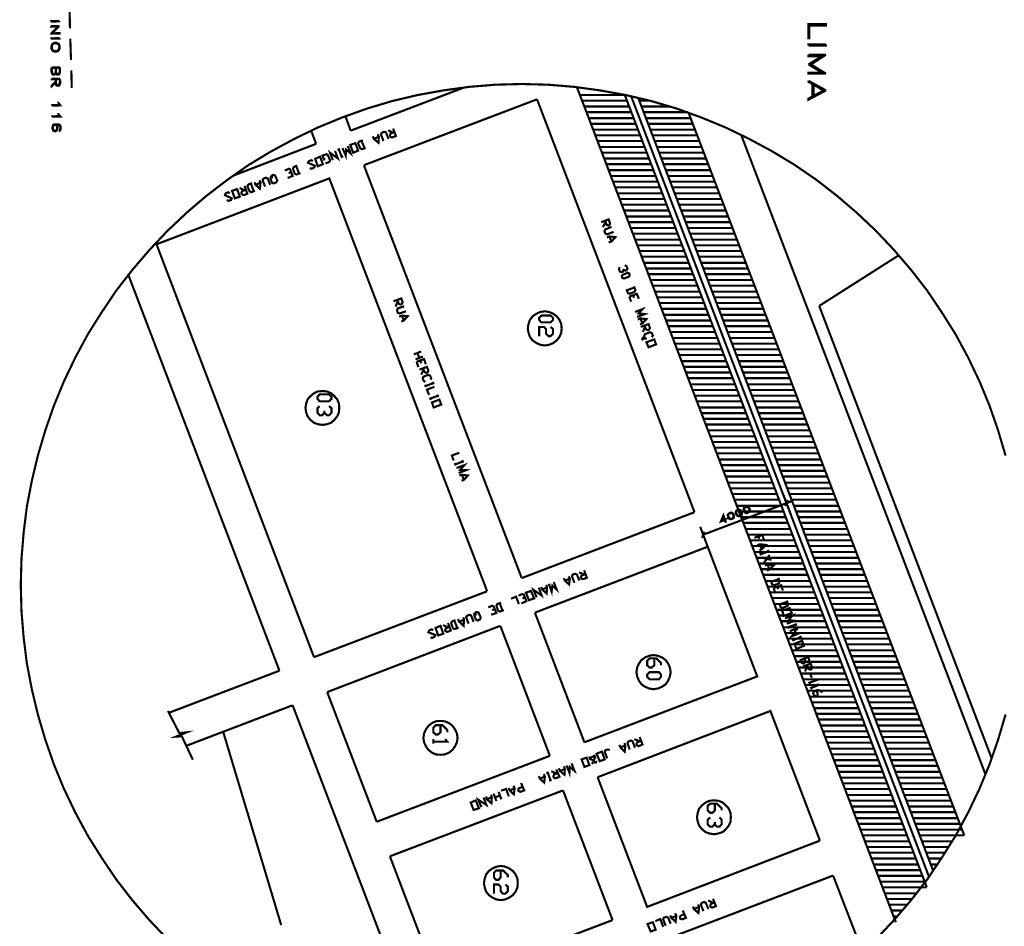
# Model space of a CAD drawing. Extents: x 3 to 292, y 5 to 417.
# Drawn here: x 79 to 196, y 180 to 288 of the extents above; entities that cross this region are included whole.
import ezdxf

# ---------------------------------------------------------------- set-up
doc = ezdxf.new("R2010")
doc.units = 0
doc.header["$MEASUREMENT"] = 0
doc.layers.add('C00-00-00-BLACK', color=7, linetype='Continuous')

msp = doc.modelspace()

# ---------------------------------------------------------------- linework, layer by layer
at = {"layer": 'C00-00-00-BLACK', "const_width": 0.254}
for points in [[(84.963, 289.475), (85.0057, 286.978)], [(83.735, 287.867), (82.7624, 287.867), (82.7624, 287.781)], [(83.735, 287.867), (83.735, 287.824), (82.7624, 287.781)], [(83.735, 287.274), (82.889, 286.384), (83.7777, 286.427), (83.7777, 286.343), (82.7624, 286.343)], [(83.735, 287.274), (82.7624, 287.274)], [(83.6083, 287.231), (82.7624, 287.189), (82.7624, 287.274)], [(83.6083, 287.231), (82.7624, 286.343)], [(83.7777, 285.834), (82.7624, 285.791), (82.7624, 285.75)], [(83.7777, 285.834), (83.7777, 285.75), (82.7624, 285.75)], [(85.047, 285.75), (85.1323, 283.209)], [(174.837, 285.072), (172.762, 285.072), (172.762, 284.945)], [(174.837, 285.072), (174.837, 284.945), (172.762, 284.945)], [(174.837, 283.844), (172.762, 283.844)], [(174.329, 283.675), (172.762, 283.675), (172.762, 283.844)], [(174.329, 283.675), (172.762, 282.702)], [(174.837, 283.844), (173.058, 282.702), (174.837, 281.601)], [(83.8207, 282.363), (82.8036, 282.32)], [(83.3547, 281.813), (83.312, 281.601), (83.2693, 281.558), (83.1427, 281.474), (83.0157, 281.474), (82.9303, 281.517), (82.889, 281.601), (82.8036, 281.813), (82.8036, 282.32)], [(83.7777, 282.279), (82.8463, 282.279)], [(83.312, 282.279), (83.312, 281.813), (83.2693, 281.601), (83.1427, 281.558), (83.0157, 281.517), (82.9303, 281.601), (82.889, 281.813), (82.8463, 282.279)], [(83.8207, 282.363), (83.8207, 281.813), (83.7777, 281.601), (83.735, 281.558), (83.651, 281.474), (83.4817, 281.474), (83.396, 281.558), (83.3547, 281.601), (83.312, 281.813)], [(83.7777, 282.279), (83.7777, 281.813), (83.735, 281.601), (83.651, 281.558), (83.4817, 281.558), (83.396, 281.601), (83.3547, 281.813), (83.3547, 282.279)], [(85.175, 281.982), (85.2166, 279.907)], [(172.762, 282.702), (174.329, 281.728), (172.762, 281.728), (172.762, 281.601), (174.837, 281.601)], [(83.8207, 281.008), (82.8463, 281.008)], [(83.7777, 280.966), (82.8463, 280.924), (82.8463, 281.008)], [(83.8207, 281.008), (83.862, 280.5), (83.7777, 280.289), (83.735, 280.203), (83.651, 280.162), (83.5244, 280.162), (83.396, 280.203), (83.3547, 280.289), (83.312, 280.458), (83.312, 280.924)], [(83.7777, 280.966), (83.7777, 280.5), (83.735, 280.289), (83.651, 280.203), (83.5244, 280.203), (83.396, 280.289), (83.3547, 280.458), (83.3547, 280.924)], [(174.837, 279.611), (172.762, 280.755)], [(174.541, 279.611), (172.762, 280.628), (172.762, 280.755)], [(196.172, 236.219), (195.283, 239.225), (194.268, 242.146), (193.082, 245.025), (191.728, 247.861), (190.246, 250.613), (188.596, 253.238), (186.859, 255.82), (184.955, 258.275), (182.922, 260.646), (180.763, 262.932), (178.519, 265.049), (176.149, 267.08), (173.693, 268.986), (171.111, 270.764), (168.444, 272.372), (165.693, 273.853), (162.899, 275.208), (160.021, 276.394), (157.099, 277.453), (154.094, 278.342), (151.045, 279.061), (147.997, 279.611), (144.908, 280.034), (141.817, 280.289), (138.684, 280.373), (135.551, 280.289), (132.461, 280.034), (129.37, 279.611), (126.322, 279.061), (123.275, 278.342), (120.311, 277.453), (117.348, 276.394), (114.469, 275.208), (111.675, 273.853), (108.924, 272.372), (106.256, 270.764), (103.717, 268.986), (101.22, 267.08), (98.848, 265.049), (96.6047, 262.932), (94.4453, 260.646), (92.414, 258.275), (90.5083, 255.82), (88.7734, 253.238), (87.1224, 250.613), (85.641, 247.861), (84.2864, 245.025), (83.1, 242.146), (82.0843, 239.225), (81.1953, 236.219), (80.476, 233.214), (79.8833, 230.124), (79.5016, 227.033), (79.2484, 223.942), (79.1626, 220.853), (79.2484, 217.72), (79.5016, 214.629), (79.8833, 211.54), (80.476, 208.449), (81.1953, 205.443), (82.0843, 202.438), (83.1, 199.517), (84.2864, 196.638), (85.641, 193.802), (87.1224, 191.05), (88.7734, 188.425), (90.5083, 185.842), (92.414, 183.388), (94.4453, 181.016), (96.6047, 178.732)], [(83.312, 280.628), (82.8463, 280.203), (82.8463, 280.119), (83.312, 280.542)], [(118.364, 274.828), (131.826, 279.95)], [(145.245, 279.993), (183.134, 180.763)], [(174.541, 279.611), (172.762, 278.638), (172.762, 278.511), (174.837, 279.611)], [(173.228, 280.458), (173.228, 278.807)], [(173.354, 280.332), (173.354, 278.934)], [(119.931, 270.721), (140.505, 278.553)], [(140.505, 278.553), (159.216, 229.489)], [(145.627, 279.061), (150.919, 279.061)], [(145.881, 278.383), (151.172, 278.383)], [(150.919, 279.104), (186.817, 184.912)], [(151.681, 278.934), (187.071, 186.181)], [(152.527, 278.722), (187.579, 186.859)], [(152.654, 278.383), (153.881, 278.383)], [(83.6923, 278.129), (83.735, 278.003), (83.862, 277.833), (82.889, 277.791)], [(83.6923, 278.129), (83.651, 278.129), (83.6923, 278.003), (83.7777, 277.876), (82.889, 277.876), (82.889, 277.791)], [(146.134, 277.706), (151.426, 277.706)], [(152.908, 277.706), (156.253, 277.706)], [(83.6923, 276.818), (83.735, 276.691), (83.9047, 276.479), (82.889, 276.479)], [(83.6923, 276.818), (83.651, 276.818), (83.6923, 276.691), (83.7777, 276.563), (82.889, 276.521), (82.889, 276.479)], [(117.729, 276.563), (118.364, 274.828)], [(146.389, 277.028), (151.681, 277.028)], [(146.643, 276.309), (151.934, 276.309)], [(153.162, 277.028), (158.454, 277.028)], [(153.416, 276.309), (158.707, 276.309)], [(158.37, 277.028), (158.454, 277.028)], [(158.496, 276.987), (191.262, 191.093)], [(83.862, 274.954), (83.7777, 274.87), (83.7777, 274.828), (83.862, 274.87), (83.9047, 275.081), (83.9047, 275.208), (83.862, 275.42), (83.735, 275.547), (83.4817, 275.59), (83.228, 275.59), (83.0583, 275.547), (82.973, 275.42), (82.9303, 275.208), (82.9303, 275.124), (82.973, 274.954), (83.0583, 274.785), (83.1853, 274.742), (83.2693, 274.742), (83.396, 274.828), (83.4817, 274.954), (83.5244, 275.124), (83.5244, 275.208), (83.4817, 275.42), (83.396, 275.547)], [(83.862, 275.336), (83.735, 275.463), (83.4817, 275.547), (83.228, 275.547), (83.0583, 275.463), (82.973, 275.251)], [(83.1427, 275.547), (83.0157, 275.42), (82.973, 275.208), (82.973, 275.124), (83.0157, 274.954), (83.1427, 274.785)], [(82.973, 275.081), (83.0583, 274.87), (83.1853, 274.785), (83.2693, 274.785), (83.396, 274.87), (83.4817, 275.081)], [(83.4817, 275.293), (83.396, 275.463), (83.228, 275.547)], [(83.312, 274.828), (83.439, 274.954), (83.4817, 275.124), (83.4817, 275.208), (83.439, 275.42), (83.2693, 275.547)], [(83.8207, 274.87), (83.862, 275.081), (83.862, 275.208), (83.8207, 275.42)], [(113.665, 274.828), (114.257, 273.261)], [(123.402, 274.574), (122.809, 274.87)], [(123.402, 275.081), (123.741, 274.192), (123.275, 274.023), (123.063, 274.108), (123.02, 274.278), (123.106, 274.489), (123.571, 274.658)], [(146.896, 275.632), (152.231, 275.632)], [(147.192, 274.954), (152.484, 274.954)], [(153.671, 275.632), (159.004, 275.632)], [(153.967, 274.954), (159.258, 274.954)], [(119.804, 273.684), (119.338, 273.516), (119.253, 273.304), (119.508, 272.711), (119.718, 272.626), (120.142, 272.795)], [(120.015, 272.754), (119.634, 273.643)], [(121.582, 274.405), (121.708, 274.108), (121.666, 273.388), (121.116, 273.853), (120.989, 274.15)], [(121.708, 274.108), (121.116, 273.853)], [(122.851, 273.853), (122.554, 274.616), (122.344, 274.701), (122.047, 274.574), (121.962, 274.362), (122.258, 273.6)], [(147.447, 274.278), (152.739, 274.278)], [(154.22, 274.278), (159.512, 274.278)], [(164.761, 274.319), (193.802, 198.289)], [(104.436, 269.493), (114.257, 273.261)], [(117.095, 272.668), (116.797, 272.542)], [(117.306, 271.695), (116.967, 272.584)], [(118.025, 273.007), (118.364, 272.118), (117.814, 272.584), (117.771, 271.865), (117.391, 272.754)], [(147.701, 273.6), (152.993, 273.6)], [(147.954, 272.881), (153.246, 272.881)], [(154.474, 273.6), (159.766, 273.6)], [(154.729, 272.881), (160.021, 272.881)], [(113.877, 271.23), (113.665, 271.314), (113.368, 271.187), (113.284, 271.017), (114.131, 270.637), (114.004, 270.425), (113.707, 270.298), (113.495, 270.382)], [(115.358, 271.441), (115.189, 271.399), (115.019, 271.865), (115.485, 272.033), (115.655, 271.906), (115.908, 271.314), (115.824, 271.103), (115.358, 270.933)], [(116.501, 272.415), (116.84, 271.526), (115.908, 272.203), (116.247, 271.314)], [(117.475, 271.779), (117.179, 271.653)], [(148.209, 272.203), (153.542, 272.203)], [(148.506, 271.526), (153.797, 271.526)], [(154.982, 272.203), (160.317, 272.203)], [(155.279, 271.526), (160.57, 271.526)], [(111.125, 270.341), (110.532, 270.086)], [(111.125, 270.341), (111.464, 269.451), (110.871, 269.197)], [(112.014, 270.678), (111.591, 270.509), (111.505, 270.298), (111.718, 269.706), (111.93, 269.62), (112.396, 269.79)], [(112.226, 269.748), (111.887, 270.637)], [(119.931, 270.721), (138.684, 221.657)], [(148.759, 270.848), (154.051, 270.848)], [(149.013, 270.129), (154.304, 270.129)], [(155.532, 270.848), (160.824, 270.848)], [(155.787, 270.129), (161.079, 270.129)], [(95.2927, 261.323), (115.824, 269.154), (134.578, 220.091)], [(108.796, 268.392), (108.5, 269.154), (108.289, 269.24), (107.993, 269.113), (107.907, 268.901), (108.204, 268.181)], [(109.135, 269.24), (108.924, 269.324), (109.051, 269.536), (109.178, 269.579), (109.389, 269.493), (109.644, 268.901), (109.517, 268.69), (109.221, 268.562), (109.008, 268.647), (108.839, 269.113), (108.924, 269.324), (108.755, 269.409)], [(111.294, 269.875), (110.998, 269.79)], [(149.268, 269.451), (154.559, 269.451)], [(156.041, 269.451), (161.332, 269.451)], [(105.749, 267.758), (105.155, 268.012)], [(105.749, 268.266), (106.087, 267.334), (105.664, 267.166), (105.453, 267.25), (105.368, 267.419), (105.453, 267.632), (105.917, 267.8)], [(106.638, 268.604), (106.214, 268.435), (106.087, 268.224), (106.342, 267.632), (106.553, 267.503), (106.976, 267.716)], [(106.849, 267.632), (106.511, 268.52)], [(107.527, 268.943), (107.654, 268.647), (107.57, 267.928), (107.061, 268.392), (106.934, 268.69)], [(107.654, 268.647), (107.061, 268.392)], [(149.521, 268.774), (154.856, 268.774)], [(149.818, 268.096), (155.109, 268.096)], [(156.294, 268.774), (161.629, 268.774)], [(156.591, 268.096), (161.882, 268.096)], [(104.013, 267.419), (103.801, 267.503), (103.504, 267.377), (103.42, 267.166), (104.225, 266.784), (104.14, 266.573), (103.843, 266.488), (103.633, 266.573)], [(150.071, 267.377), (155.363, 267.377)], [(150.326, 266.7), (155.618, 266.7)], [(156.846, 267.377), (162.137, 267.377)], [(157.099, 266.7), (162.391, 266.7)], [(150.58, 266.022), (155.871, 266.022)], [(157.353, 266.022), (162.644, 266.022)], [(148.124, 263.948), (149.013, 264.287), (149.182, 263.821), (149.098, 263.609), (148.971, 263.566), (148.759, 263.652), (148.59, 264.118)], [(150.833, 265.345), (156.168, 265.345)], [(151.129, 264.625), (156.421, 264.625)], [(157.608, 265.345), (162.899, 265.345)], [(157.904, 264.625), (163.196, 264.625)], [(148.632, 263.948), (148.336, 263.356)], [(149.352, 263.398), (148.632, 263.101), (148.506, 262.89), (148.632, 262.593), (148.845, 262.508), (149.605, 262.804)], [(151.384, 263.948), (156.676, 263.948)], [(151.638, 263.27), (156.93, 263.27)], [(158.157, 263.948), (163.449, 263.948)], [(158.411, 263.27), (163.703, 263.27)], [(148.802, 262.128), (149.098, 262.254), (149.818, 262.17), (149.352, 261.662), (149.013, 261.535)], [(149.098, 262.254), (149.352, 261.662)], [(151.892, 262.593), (157.183, 262.593)], [(158.666, 262.593), (163.958, 262.593)], [(95.2927, 261.323), (114.004, 212.259)], [(152.146, 261.874), (157.479, 261.874)], [(152.443, 261.196), (157.734, 261.196)], [(158.919, 261.874), (164.211, 261.874)], [(159.216, 261.196), (164.507, 261.196)], [(152.696, 260.519), (157.988, 260.519)], [(152.95, 259.842), (158.242, 259.842)], [(159.469, 260.519), (164.761, 260.519)], [(159.724, 259.842), (165.016, 259.842)], [(183.472, 260.011), (174.032, 254)], [(150.792, 258.275), (150.706, 258.064), (150.537, 258.021), (150.326, 258.107), (150.241, 258.403), (150.326, 258.614)], [(150.919, 258.826), (151.129, 258.741), (151.258, 258.444), (151.129, 258.233), (151.003, 258.191), (150.792, 258.275), (150.749, 258.403)], [(153.205, 259.122), (158.496, 259.122)], [(153.458, 258.444), (158.793, 258.444)], [(159.978, 259.122), (165.269, 259.122)], [(160.231, 258.444), (165.523, 258.444)], [(91.9483, 257.682), (109.897, 210.65)], [(153.755, 257.768), (159.046, 257.768)], [(160.486, 257.768), (165.819, 257.768)], [(151.129, 255.99), (151.299, 255.524), (151.511, 255.439), (152.104, 255.692), (152.188, 255.904), (152.02, 256.328)], [(152.104, 256.201), (151.172, 255.862)], [(154.008, 257.09), (159.3, 257.09)], [(154.263, 256.413), (159.555, 256.413)], [(160.783, 257.09), (166.074, 257.09)], [(161.036, 256.413), (166.328, 256.413)], [(123.445, 254.55), (124.375, 254.889), (124.544, 254.423), (124.418, 254.211), (124.291, 254.169), (124.079, 254.254), (123.909, 254.719)], [(151.468, 255.1), (152.357, 255.439), (152.612, 254.846)], [(151.468, 255.1), (151.681, 254.507)], [(151.934, 255.269), (152.02, 254.973)], [(154.517, 255.692), (159.808, 255.692)], [(154.77, 255.016), (160.105, 255.016)], [(161.29, 255.692), (166.581, 255.692)], [(161.545, 255.016), (166.836, 255.016)], [(123.952, 254.55), (123.698, 253.915)], [(124.714, 253.957), (123.952, 253.704), (123.868, 253.492), (123.952, 253.195), (124.164, 253.111), (124.926, 253.365)], [(152.146, 253.279), (153.035, 253.618), (152.569, 253.111), (153.289, 253.026), (152.4, 252.687)], [(155.067, 254.338), (160.358, 254.338)], [(161.798, 254.338), (167.133, 254.338)], [(174.032, 254), (194.521, 200.236)], [(124.121, 252.729), (124.46, 252.856), (125.137, 252.772), (124.671, 252.264), (124.375, 252.137)], [(124.46, 252.856), (124.671, 252.264)], [(155.321, 253.661), (160.613, 253.661)], [(155.575, 252.942), (160.867, 252.942)], [(162.094, 253.661), (167.386, 253.661)], [(162.348, 252.942), (167.64, 252.942)], [(142.113, 251.502), (142.409, 251.248), (142.409, 250.698), (142.113, 250.401), (141.859, 250.401), (141.563, 250.698), (141.563, 251.248), (141.308, 251.502), (140.758, 251.502), (140.758, 250.401)], [(152.484, 252.391), (152.78, 252.517), (153.501, 252.433), (153.035, 251.925), (152.739, 251.798)], [(152.78, 252.517), (153.035, 251.925)], [(152.823, 251.502), (153.755, 251.841), (153.924, 251.375), (153.797, 251.163), (153.671, 251.121), (153.458, 251.205), (153.289, 251.671)], [(153.332, 251.502), (153.078, 250.909)], [(155.829, 252.264), (161.12, 252.264)], [(156.083, 251.587), (161.375, 251.587)], [(162.603, 252.264), (167.895, 252.264)], [(162.857, 251.587), (168.148, 251.587)], [(152.993, 250.19), (153.035, 250.02), (153.205, 250.104), (153.119, 250.232), (153.289, 250.274)], [(153.542, 250.063), (153.332, 250.147), (153.246, 250.443), (153.332, 250.656), (153.924, 250.866), (154.136, 250.782), (154.263, 250.486), (154.136, 250.274)], [(156.38, 250.909), (161.671, 250.909)], [(163.11, 250.909), (168.444, 250.909)], [(156.633, 250.19), (161.925, 250.19)], [(156.887, 249.512), (162.179, 249.512)], [(163.406, 250.19), (168.698, 250.19)], [(163.661, 249.512), (168.953, 249.512)], [(125.858, 248.243), (126.746, 248.582)], [(126.957, 247.988), (126.068, 247.65)], [(126.281, 248.412), (126.534, 247.819)], [(157.142, 248.835), (162.433, 248.835)], [(157.395, 248.157), (162.687, 248.157)], [(163.915, 248.835), (169.207, 248.835)], [(164.168, 248.157), (169.46, 248.157)], [(126.195, 247.354), (127.084, 247.691), (127.296, 247.057)], [(126.195, 247.354), (126.407, 246.718)], [(126.534, 246.422), (127.423, 246.761), (127.593, 246.337), (127.508, 246.126), (127.339, 246.041), (127.127, 246.167), (126.957, 246.592)], [(126.62, 247.523), (126.746, 247.184)], [(157.692, 247.438), (162.983, 247.438)], [(157.945, 246.761), (163.237, 246.761)], [(164.422, 247.438), (169.756, 247.438)], [(164.72, 246.761), (170.011, 246.761)], [(127.043, 246.465), (126.746, 245.83)], [(127.254, 244.982), (127.043, 245.068), (126.916, 245.364), (127, 245.575), (127.593, 245.83), (127.805, 245.703), (127.932, 245.407), (127.846, 245.237)], [(158.2, 246.083), (163.492, 246.083)], [(164.973, 246.083), (170.265, 246.083)], [(127.212, 244.644), (127.296, 244.348)], [(128.142, 244.813), (127.254, 244.475)], [(128.312, 244.39), (127.423, 244.051), (127.678, 243.417)], [(128.101, 244.982), (128.228, 244.686)], [(158.454, 245.407), (163.745, 245.407)], [(158.707, 244.686), (163.999, 244.686)], [(165.227, 245.407), (170.518, 245.407)], [(165.48, 244.686), (170.772, 244.686)], [(128.736, 243.331), (127.846, 242.992)], [(128.651, 243.458), (128.778, 243.162)], [(158.962, 244.009), (164.295, 244.009)], [(159.258, 243.331), (164.55, 243.331)], [(165.735, 244.009), (171.07, 244.009)], [(166.032, 243.331), (171.323, 243.331)], [(115.232, 241.3), (114.978, 241.004), (114.68, 241.004), (114.427, 241.3), (114.427, 241.85), (114.68, 242.103)], [(115.781, 242.103), (116.078, 241.85), (116.078, 241.3), (115.781, 241.004), (115.528, 241.004), (115.232, 241.3), (115.232, 241.554)], [(127.762, 243.12), (127.889, 242.824)], [(159.512, 242.655), (164.804, 242.655)], [(166.285, 242.655), (171.577, 242.655)], [(159.766, 241.934), (165.057, 241.934)], [(160.021, 241.257), (165.312, 241.257)], [(166.539, 241.934), (171.83, 241.934)], [(166.794, 241.257), (172.085, 241.257)], [(160.274, 240.579), (165.608, 240.579)], [(160.57, 239.903), (165.862, 239.903)], [(167.047, 240.579), (172.382, 240.579)], [(167.343, 239.903), (172.635, 239.903)], [(160.824, 239.225), (166.116, 239.225)], [(167.597, 239.225), (172.889, 239.225)], [(161.079, 238.505), (166.371, 238.505)], [(161.332, 237.829), (166.624, 237.829)], [(167.852, 238.505), (173.144, 238.505)], [(168.106, 237.829), (173.397, 237.829)], [(131.276, 236.558), (130.387, 236.219), (130.598, 235.627)], [(161.586, 237.151), (166.92, 237.151)], [(161.882, 236.474), (167.174, 236.474)], [(168.359, 237.151), (173.693, 237.151)], [(168.655, 236.474), (173.947, 236.474)], [(130.725, 235.33), (130.853, 235.034)], [(131.656, 235.5), (130.768, 235.161)], [(130.937, 234.738), (131.869, 235.077), (131.36, 234.526), (132.079, 234.484), (131.191, 234.145)], [(131.614, 235.669), (131.742, 235.373)], [(162.137, 235.753), (167.429, 235.753)], [(162.391, 235.077), (167.682, 235.077)], [(168.91, 235.753), (174.202, 235.753)], [(169.164, 235.077), (174.456, 235.077)], [(131.276, 233.849), (131.572, 233.933), (132.292, 233.849), (131.826, 233.341), (131.53, 233.214)], [(131.572, 233.933), (131.826, 233.341)], [(162.644, 234.399), (167.936, 234.399)], [(169.417, 234.399), (174.709, 234.399)], [(162.899, 233.722), (168.232, 233.722)], [(163.196, 233.003), (168.487, 233.003)], [(169.672, 233.722), (174.964, 233.722)], [(169.969, 233.003), (175.26, 233.003)], [(163.449, 232.325), (168.741, 232.325)], [(163.703, 231.648), (168.994, 231.648)], [(169.799, 231.52), (170.688, 229.15)], [(170.222, 232.325), (175.514, 232.325)], [(170.476, 231.648), (175.767, 231.648)], [(170.772, 230.801), (160.951, 227.076)], [(163.958, 230.97), (169.249, 230.97)], [(169.969, 230.251), (170.308, 230.928)], [(170.138, 230.59), (170.857, 230.843)], [(170.731, 230.97), (176.022, 230.97)], [(138.684, 221.657), (159.216, 229.489)], [(162.644, 228.98), (162.857, 228.388), (162.899, 228.388), (162.644, 229.107), (162.348, 228.388), (163.026, 228.641)], [(163.619, 229.403), (163.449, 229.362), (163.364, 229.362), (163.237, 229.277)], [(163.28, 229.319), (163.237, 229.193), (163.237, 228.98), (163.28, 228.896), (163.406, 228.727), (163.533, 228.684)], [(163.788, 228.769), (163.872, 228.896), (163.829, 229.107), (163.788, 229.193), (163.703, 229.362), (163.576, 229.403)], [(164.55, 229.742), (164.422, 229.742), (164.295, 229.7), (164.168, 229.616)], [(164.211, 229.658), (164.168, 229.532), (164.168, 229.362), (164.211, 229.234), (164.338, 229.107), (164.465, 229.023)], [(164.211, 230.251), (169.546, 230.251)], [(164.422, 229.023), (164.55, 229.066), (164.677, 229.107), (164.804, 229.193)], [(164.761, 229.15), (164.804, 229.277), (164.804, 229.446), (164.761, 229.573), (164.634, 229.7), (164.507, 229.785)], [(164.507, 229.573), (169.799, 229.573)], [(165.184, 230.039), (165.1, 229.912), (165.143, 229.7), (165.184, 229.616), (165.269, 229.446), (165.396, 229.403)], [(165.523, 230.124), (165.354, 230.081), (165.269, 230.081), (165.143, 229.996)], [(165.354, 229.403), (165.523, 229.403), (165.608, 229.446), (165.735, 229.532)], [(165.693, 229.489), (165.735, 229.616), (165.735, 229.828), (165.693, 229.912), (165.566, 230.081), (165.439, 230.124)], [(170.984, 230.251), (176.276, 230.251)], [(171.281, 229.573), (176.572, 229.573)], [(162.348, 228.431), (163.026, 228.684), (163.026, 228.641)], [(162.644, 228.98), (162.391, 228.388)], [(163.449, 228.684), (163.619, 228.684), (163.703, 228.727), (163.829, 228.811)], [(164.761, 228.896), (170.053, 228.896)], [(165.016, 228.218), (170.308, 228.218)], [(171.534, 228.896), (176.826, 228.896)], [(171.789, 228.218), (177.081, 228.218)], [(159.892, 227.753), (160.783, 225.382)], [(160.105, 226.441), (160.401, 227.16)], [(160.231, 226.821), (160.951, 227.076)], [(165.269, 227.499), (170.561, 227.499)], [(172.043, 227.499), (177.334, 227.499)], [(165.523, 226.821), (170.857, 226.821)], [(165.819, 226.144), (171.111, 226.144)], [(166.328, 226.441), (167.259, 226.78), (167.47, 226.187)], [(166.667, 225.552), (166.963, 225.679), (167.682, 225.594), (167.217, 225.086), (166.92, 224.959)], [(166.794, 226.61), (166.92, 226.314)], [(166.963, 225.679), (167.217, 225.086)], [(172.296, 226.821), (177.588, 226.821)], [(172.551, 226.144), (177.884, 226.144)], [(140.25, 217.551), (160.783, 225.382)], [(146.134, 202.142), (166.667, 209.973), (160.783, 225.382)], [(160.783, 225.382), (166.667, 209.973)], [(166.074, 225.466), (171.366, 225.466)], [(166.328, 224.747), (171.619, 224.747)], [(167.004, 224.663), (167.133, 224.367)], [(167.979, 224.832), (167.09, 224.493)], [(167.936, 225.001), (168.021, 224.704)], [(172.847, 225.466), (178.139, 225.466)], [(173.101, 224.747), (178.393, 224.747)], [(166.581, 224.07), (171.873, 224.07)], [(166.836, 223.392), (172.169, 223.392)], [(167.259, 224.07), (168.359, 223.816)], [(168.148, 224.408), (167.47, 223.478)], [(173.354, 224.07), (178.646, 224.07)], [(173.609, 223.392), (178.901, 223.392)], [(145.542, 221.361), (145.245, 222.081), (145.034, 222.165), (144.738, 222.081), (144.653, 221.868), (144.949, 221.106)], [(146.093, 222.081), (145.5, 222.334)], [(146.093, 222.588), (146.43, 221.699), (145.966, 221.529), (145.754, 221.615), (145.711, 221.742), (145.796, 221.954), (146.262, 222.123)], [(167.133, 222.716), (172.424, 222.716)], [(167.597, 223.139), (167.895, 223.266), (168.614, 223.182), (168.106, 222.673), (167.809, 222.546)], [(167.895, 223.266), (168.106, 222.673)], [(173.863, 222.716), (179.197, 222.716)], [(142.495, 221.192), (142.832, 220.303), (142.325, 220.767), (142.24, 220.048), (141.901, 220.979)], [(144.272, 221.868), (144.399, 221.572), (144.314, 220.895), (143.807, 221.361), (143.68, 221.657)], [(144.399, 221.572), (143.807, 221.361)], [(167.386, 222.038), (172.678, 222.038)], [(167.64, 221.318), (172.931, 221.318)], [(168.275, 221.361), (168.444, 220.895), (168.655, 220.81), (169.249, 221.022), (169.333, 221.233), (169.164, 221.699)], [(169.207, 221.529), (168.318, 221.192)], [(174.159, 222.038), (179.451, 222.038)], [(174.413, 221.318), (179.704, 221.318)], [(114.004, 212.259), (134.578, 220.091)], [(140.716, 220.514), (141.055, 219.582), (140.08, 220.26), (140.462, 219.371)], [(141.604, 220.853), (141.69, 220.556), (141.647, 219.837), (141.097, 220.303), (141.012, 220.599)], [(141.69, 220.556), (141.097, 220.303)], [(167.895, 220.641), (173.186, 220.641)], [(168.148, 219.964), (173.44, 219.964)], [(168.614, 220.471), (169.503, 220.81), (169.714, 220.175)], [(168.614, 220.471), (168.825, 219.837)], [(169.037, 220.641), (169.164, 220.344)], [(174.668, 220.641), (179.959, 220.641)], [(174.921, 219.964), (180.213, 219.964)], [(136.229, 218.736), (135.763, 218.567), (135.679, 218.354), (135.89, 217.762), (136.102, 217.678), (136.568, 217.847)], [(136.398, 217.804), (136.059, 218.693)], [(138.345, 218.567), (138.006, 219.455), (137.414, 219.202)], [(138.895, 219.794), (138.303, 219.582)], [(138.895, 219.794), (139.234, 218.906), (138.642, 218.651)], [(139.065, 219.371), (138.768, 219.244)], [(168.444, 219.286), (173.736, 219.286)], [(169.291, 218.651), (169.46, 218.186), (169.672, 218.101), (170.265, 218.354), (170.349, 218.524), (170.179, 218.99)], [(170.265, 218.863), (169.333, 218.524)], [(175.175, 219.286), (180.509, 219.286)], [(133.35, 217.296), (133.138, 217.381), (133.223, 217.592), (133.35, 217.635), (133.562, 217.551), (133.816, 216.958), (133.73, 216.746), (133.434, 216.619), (133.223, 216.746), (133.054, 217.169), (133.138, 217.381), (132.927, 217.466)], [(135.297, 218.397), (134.705, 218.186)], [(135.297, 218.397), (135.679, 217.508), (135.044, 217.296)], [(135.467, 217.974), (135.17, 217.847)], [(140.25, 217.551), (146.134, 202.142)], [(168.698, 218.567), (173.99, 218.567)], [(168.953, 217.89), (174.245, 217.89)], [(175.471, 218.567), (180.763, 218.567)], [(175.726, 217.89), (181.018, 217.89)], [(129.921, 216.323), (130.259, 215.434), (129.836, 215.265), (129.625, 215.349), (129.582, 215.476), (129.667, 215.688), (130.091, 215.857)], [(130.81, 216.662), (130.387, 216.493), (130.302, 216.28), (130.514, 215.688), (130.725, 215.604), (131.191, 215.773)], [(131.021, 215.731), (130.683, 216.619)], [(131.742, 217), (131.826, 216.703), (131.783, 215.984), (131.233, 216.493), (131.107, 216.789)], [(131.826, 216.703), (131.233, 216.493)], [(132.97, 216.45), (132.672, 217.212), (132.461, 217.296), (132.165, 217.169), (132.079, 217), (132.376, 216.238)], [(169.207, 217.212), (174.498, 217.212)], [(169.46, 216.534), (174.752, 216.534)], [(169.969, 216.873), (170.857, 217.212), (170.392, 216.662), (171.111, 216.577), (170.179, 216.238)], [(175.98, 217.212), (181.271, 217.212)], [(176.233, 216.534), (181.525, 216.534)], [(115.571, 208.11), (136.145, 215.984)], [(128.185, 215.476), (127.974, 215.561), (127.678, 215.434), (127.593, 215.222), (128.439, 214.883), (128.312, 214.672), (128.016, 214.545), (127.846, 214.629)], [(129.963, 215.815), (129.329, 216.069)], [(136.145, 215.984), (142.029, 200.532)], [(169.756, 215.815), (175.048, 215.815)], [(170.011, 215.138), (175.303, 215.138)], [(170.308, 215.941), (170.434, 215.645)], [(171.281, 216.154), (170.349, 215.815)], [(170.518, 215.349), (171.45, 215.688), (170.772, 214.756), (171.662, 215.095)], [(171.196, 216.28), (171.323, 215.984)], [(176.488, 215.815), (181.821, 215.815)], [(176.784, 215.138), (182.076, 215.138)], [(170.265, 214.46), (175.557, 214.46)], [(170.857, 214.46), (170.984, 214.164)], [(171.83, 214.629), (170.942, 214.291)], [(171.789, 214.799), (171.873, 214.503)], [(177.038, 214.46), (182.33, 214.46)], [(170.518, 213.783), (175.81, 213.783)], [(170.772, 213.063), (176.064, 213.063)], [(177.292, 213.783), (182.583, 213.783)], [(177.546, 213.063), (182.838, 213.063)], [(154.433, 212.132), (154.433, 211.285), (154.136, 211.031), (153.881, 211.031), (153.585, 211.285), (153.585, 211.836), (153.881, 212.132), (154.686, 212.132), (155.236, 211.581), (155.236, 211.285)], [(171.027, 212.386), (176.361, 212.386)], [(171.323, 211.708), (176.615, 211.708)], [(171.789, 212.047), (171.958, 211.581), (172.169, 211.497), (172.296, 211.581), (172.424, 211.793), (172.296, 212.09)], [(172.721, 212.259), (171.83, 211.92)], [(172.424, 211.793), (172.592, 211.667), (172.762, 211.751), (172.847, 211.963), (172.678, 212.386)], [(177.8, 212.386), (183.134, 212.386)], [(178.096, 211.708), (183.388, 211.708)], [(96.774, 205.654), (109.897, 210.65)], [(171.577, 211.031), (176.868, 211.031)], [(172.128, 211.158), (173.017, 211.497), (173.186, 211.031), (173.101, 210.819), (172.931, 210.778), (172.762, 210.862), (172.592, 211.328)], [(172.635, 211.158), (172.339, 210.566)], [(178.35, 211.031), (183.642, 211.031)], [(171.83, 210.312), (177.122, 210.312)], [(172.085, 209.634), (177.377, 209.634)], [(172.805, 209.338), (172.931, 209.042)], [(173.567, 209.634), (173.779, 209.55), (172.847, 209.211)], [(172.931, 210.439), (173.144, 209.804)], [(178.605, 210.312), (183.896, 210.312)], [(178.858, 209.634), (184.15, 209.634)], [(172.339, 208.957), (177.673, 208.957)], [(172.635, 208.279), (177.927, 208.279)], [(173.017, 208.745), (173.144, 208.449)], [(173.779, 209.042), (173.99, 208.957), (173.101, 208.618)], [(173.693, 208.322), (173.863, 207.856), (173.779, 207.644), (173.651, 207.603), (173.44, 207.687), (173.313, 207.983), (173.397, 208.195), (173.863, 208.365), (174.286, 208.195), (174.329, 208.026)], [(179.112, 208.957), (184.446, 208.957)], [(179.408, 208.279), (184.7, 208.279)], [(115.571, 208.11), (121.455, 192.701)], [(172.889, 207.56), (178.18, 207.56)], [(179.663, 207.56), (184.955, 207.56)], [(99.61, 200.066), (98.2983, 202.861), (97.6203, 202.818), (98.8907, 203.327), (98.002, 203.241), (96.6474, 205.867)], [(98.8053, 201.717), (111.464, 206.544)], [(111.464, 206.544), (128.397, 162.221)], [(147.701, 197.992), (168.232, 205.867), (174.117, 190.457)], [(173.144, 206.882), (178.435, 206.882)], [(173.397, 206.206), (178.689, 206.206)], [(179.917, 206.882), (185.208, 206.882)], [(180.17, 206.206), (185.462, 206.206)], [(173.651, 205.528), (178.985, 205.528)], [(173.947, 204.851), (179.239, 204.851)], [(180.425, 205.528), (185.758, 205.528)], [(180.721, 204.851), (186.013, 204.851)], [(180.763, 178.732), (182.922, 181.016), (184.955, 183.388), (186.859, 185.842), (188.596, 188.425), (190.246, 191.05), (191.728, 193.802), (193.082, 196.638), (194.268, 199.517), (195.283, 202.438), (196.172, 205.443)], [(129.033, 204.173), (129.033, 203.327), (128.736, 203.073), (128.481, 203.073), (128.185, 203.327), (128.185, 203.877), (128.481, 204.173), (129.286, 204.173), (129.836, 203.623), (129.836, 203.327)], [(174.202, 204.132), (179.494, 204.132)], [(174.456, 203.454), (179.747, 203.454)], [(180.975, 204.132), (186.267, 204.132)], [(181.229, 203.454), (186.52, 203.454)], [(110.109, 180.424), (103.208, 203.411)], [(129.582, 202.522), (129.836, 202.226), (128.185, 202.226)], [(128.185, 202.522), (128.185, 201.972)], [(152.146, 201.506), (151.85, 202.268), (151.638, 202.353), (151.342, 202.226), (151.258, 202.056), (151.511, 201.294)], [(152.696, 202.268), (152.061, 202.522)], [(152.696, 202.776), (153.035, 201.887), (152.569, 201.676), (152.357, 201.803), (152.316, 201.929), (152.4, 202.142), (152.866, 202.311)], [(174.709, 202.776), (180.001, 202.776)], [(181.483, 202.776), (186.775, 202.776)], [(149.141, 201.21), (148.929, 201.294), (148.632, 201.21), (148.547, 200.998), (148.845, 200.236)], [(150.876, 202.056), (151.003, 201.76), (150.919, 201.041), (150.41, 201.549), (150.283, 201.845)], [(151.003, 201.76), (150.41, 201.549)], [(174.964, 202.099), (180.297, 202.099)], [(175.26, 201.38), (180.552, 201.38)], [(181.737, 202.099), (187.029, 202.099)], [(182.033, 201.38), (187.325, 201.38)], [(121.455, 192.701), (142.029, 200.532)], [(147.278, 200.659), (147.405, 200.363), (147.235, 199.982), (146.812, 200.152), (146.685, 200.448)], [(147.362, 200.532), (146.769, 200.279)], [(147.574, 199.94), (147.489, 199.729), (147.151, 199.77), (147.024, 199.559)], [(175.514, 200.702), (180.806, 200.702)], [(175.767, 200.025), (181.059, 200.025)], [(182.287, 200.702), (187.579, 200.702)], [(182.542, 200.025), (187.833, 200.025)], [(142.791, 198.924), (143.171, 198.035), (142.706, 197.866), (142.495, 197.95), (142.452, 198.119), (142.536, 198.331), (143.002, 198.501)], [(143.721, 199.304), (143.807, 198.967), (143.764, 198.289), (143.214, 198.754), (143.087, 199.051)], [(143.807, 198.967), (143.214, 198.754)], [(144.611, 199.643), (144.949, 198.754), (144.399, 199.22), (144.356, 198.501), (144.017, 199.39)], [(176.022, 199.347), (181.314, 199.347)], [(182.795, 199.347), (188.087, 199.347)], [(141.308, 198.374), (141.436, 198.078), (141.351, 197.357), (140.842, 197.823), (140.716, 198.119)], [(141.436, 198.078), (140.842, 197.823)], [(141.901, 198.585), (141.604, 198.458)], [(142.113, 197.612), (141.774, 198.542)], [(142.24, 197.696), (141.943, 197.569)], [(142.832, 198.416), (142.197, 198.712)], [(174.117, 190.457), (153.585, 182.583), (147.701, 197.992)], [(176.276, 198.628), (181.61, 198.628)], [(176.572, 197.95), (181.864, 197.95)], [(183.049, 198.628), (188.341, 198.628)], [(183.345, 197.95), (188.637, 197.95)], [(123.02, 188.594), (143.594, 196.426)], [(137.16, 195.706), (136.821, 196.595), (136.229, 196.384)], [(137.71, 196.977), (137.837, 196.681), (137.753, 195.961), (137.244, 196.426), (137.118, 196.723)], [(137.837, 196.681), (137.244, 196.426)], [(138.599, 197.316), (138.981, 196.426), (138.515, 196.257), (138.303, 196.342), (138.261, 196.468), (138.345, 196.681), (138.811, 196.85)], [(143.594, 196.426), (149.479, 181.016)], [(176.826, 197.273), (182.117, 197.273)], [(177.081, 196.595), (182.372, 196.595)], [(183.6, 197.273), (188.892, 197.273)], [(183.854, 196.595), (189.145, 196.595)], [(134.155, 195.579), (134.492, 194.691), (133.519, 195.326), (133.9, 194.437)], [(135.044, 195.918), (135.128, 195.622), (135.086, 194.903), (134.535, 195.367), (134.451, 195.706)], [(135.128, 195.622), (134.535, 195.367)], [(135.679, 195.156), (135.34, 196.045)], [(136.102, 195.833), (135.509, 195.579)], [(135.932, 196.257), (136.271, 195.367)], [(177.334, 195.876), (182.626, 195.876)], [(184.107, 195.876), (189.399, 195.876)], [(161.629, 194.86), (161.629, 194.055), (161.332, 193.759), (161.079, 193.759), (160.783, 194.055), (160.783, 194.607), (161.079, 194.86), (161.882, 194.86), (162.433, 194.309), (162.433, 194.055)], [(177.588, 195.199), (182.922, 195.199)], [(177.884, 194.521), (183.176, 194.521)], [(184.362, 195.199), (189.654, 195.199)], [(184.658, 194.521), (189.95, 194.521)], [(161.629, 192.404), (161.332, 192.108), (161.079, 192.108), (160.783, 192.404), (160.783, 192.954), (161.079, 193.209)], [(162.179, 193.209), (162.433, 192.954), (162.433, 192.404), (162.179, 192.108), (161.882, 192.108), (161.629, 192.404), (161.629, 192.658)], [(178.139, 193.844), (183.431, 193.844)], [(178.393, 193.124), (183.684, 193.124)], [(184.912, 193.844), (190.204, 193.844)], [(185.166, 193.124), (190.457, 193.124)], [(178.646, 192.447), (183.938, 192.447)], [(178.901, 191.769), (184.234, 191.769)], [(185.421, 192.447), (190.712, 192.447)], [(185.674, 191.769), (190.966, 191.769)], [(179.197, 191.093), (184.489, 191.093)], [(185.928, 191.093), (191.262, 191.093)], [(179.451, 190.373), (184.743, 190.373)], [(179.704, 189.695), (184.996, 189.695)], [(186.224, 190.373), (189.822, 190.373)], [(186.479, 189.695), (189.442, 189.695)], [(123.02, 188.594), (128.904, 173.185)], [(179.959, 189.017), (185.251, 189.017)], [(180.213, 188.341), (185.505, 188.341)], [(186.732, 189.017), (189.019, 189.017)], [(186.986, 188.341), (188.553, 188.341)], [(180.509, 187.621), (185.801, 187.621)], [(187.241, 187.621), (188.087, 187.621)], [(136.186, 186.901), (136.186, 186.097), (135.932, 185.801), (135.636, 185.801), (135.383, 186.097), (135.383, 186.647), (135.636, 186.901), (136.482, 186.901), (137.033, 186.351), (137.033, 186.097)], [(155.152, 178.477), (175.683, 186.308)], [(175.683, 186.308), (179.197, 177.207)], [(180.763, 186.943), (186.054, 186.943)], [(181.018, 186.267), (186.309, 186.267)], [(136.737, 185.25), (137.033, 184.996), (137.033, 184.446), (136.737, 184.15), (136.482, 184.15), (136.186, 184.446), (136.186, 184.996), (135.932, 185.25), (135.383, 185.25), (135.383, 184.15)], [(181.271, 185.589), (186.563, 185.589)], [(181.525, 184.912), (186.817, 184.912)], [(161.417, 183.557), (161.756, 182.667), (161.332, 182.499), (161.12, 182.583), (161.079, 182.71), (161.163, 182.922), (161.586, 183.133)], [(181.821, 184.191), (185.631, 184.191)], [(159.639, 182.879), (159.766, 182.583), (159.682, 181.864), (159.13, 182.33), (159.046, 182.626)], [(159.766, 182.583), (159.13, 182.33)], [(160.867, 182.33), (160.57, 183.049), (160.358, 183.176), (160.062, 183.049), (159.978, 182.837), (160.274, 182.075)], [(161.459, 183.049), (160.824, 183.345)], [(182.076, 183.515), (185.082, 183.515)], [(182.33, 182.837), (184.489, 182.837)], [(156.38, 180.593), (156.083, 181.313), (155.871, 181.398), (155.575, 181.313), (155.491, 181.102), (155.787, 180.34)], [(156.93, 181.821), (157.056, 181.525), (156.972, 180.806), (156.464, 181.271), (156.337, 181.568)], [(157.056, 181.525), (156.464, 181.271)], [(157.818, 182.16), (158.2, 181.271), (157.734, 181.102), (157.522, 181.186), (157.479, 181.355), (157.565, 181.525), (158.031, 181.737)], [(182.583, 182.16), (183.938, 182.16)], [(182.838, 181.441), (183.345, 181.441)], [(128.904, 173.185), (149.479, 181.016)], [(155.491, 180.213), (155.152, 181.144), (154.559, 180.89)]]:
    msp.add_lwpolyline(points, dxfattribs=at)
for points in [[(172.762, 287.485), (174.837, 287.485), (174.837, 287.316), (172.847, 287.316), (172.847, 285.791), (172.762, 285.791), (172.762, 287.485)], [(83.7777, 284.861), (83.735, 285.029), (83.651, 285.157), (83.5244, 285.199), (83.396, 285.284), (83.1427, 285.284), (83.0157, 285.199), (82.9303, 285.157), (82.8463, 284.988), (82.8036, 284.861), (82.8036, 284.606), (82.8463, 284.479), (82.9303, 284.353), (83.0157, 284.267), (83.1853, 284.226), (83.396, 284.226), (83.5656, 284.267), (83.651, 284.353), (83.735, 284.479), (83.7777, 284.606), (83.7777, 284.861)], [(83.735, 284.818), (83.6923, 285.029), (83.5244, 285.157), (83.396, 285.199), (83.1427, 285.199), (83.0157, 285.157), (82.889, 284.988), (82.8463, 284.818), (82.8463, 284.649), (82.889, 284.479), (83.0157, 284.353), (83.1853, 284.267), (83.396, 284.267), (83.5656, 284.353), (83.6923, 284.479), (83.735, 284.692), (83.735, 284.818)], [(118.914, 273.346), (119.253, 272.457), (118.66, 272.203), (118.321, 273.134), (118.914, 273.346)], [(114.723, 271.737), (115.062, 270.848), (114.469, 270.594), (114.131, 271.483), (114.723, 271.737)], [(104.859, 267.885), (105.198, 266.996), (104.606, 266.784), (104.267, 267.673), (104.859, 267.885)], [(150.58, 257.513), (150.664, 257.682), (151.258, 257.937), (151.468, 257.852), (151.511, 257.682), (151.426, 257.471), (150.833, 257.259), (150.622, 257.344), (150.58, 257.513)], [(141.436, 249.301), (141.943, 249.385), (142.452, 249.597), (142.832, 249.893), (143.171, 250.317), (143.383, 250.825), (143.425, 251.332), (143.383, 251.841), (143.171, 252.349), (142.832, 252.772), (142.452, 253.068), (141.943, 253.279), (141.436, 253.365), (140.885, 253.279), (140.419, 253.068), (139.996, 252.772), (139.657, 252.349), (139.488, 251.841), (139.404, 251.332), (139.488, 250.825), (139.657, 250.317), (139.996, 249.893), (140.419, 249.597), (140.885, 249.385), (141.436, 249.301)], [(140.758, 252.603), (141.012, 252.856), (142.113, 252.856), (142.409, 252.603), (142.409, 252.349), (142.113, 252.053), (141.012, 252.053), (140.758, 252.349), (140.758, 252.603)], [(153.501, 249.681), (154.433, 250.02), (154.643, 249.428), (153.755, 249.089), (153.501, 249.681)], [(115.019, 239.86), (115.528, 239.945), (116.036, 240.115), (116.417, 240.453), (116.756, 240.876), (116.967, 241.341), (117.009, 241.893), (116.967, 242.4), (116.756, 242.908), (116.417, 243.29), (116.036, 243.628), (115.528, 243.84), (115.019, 243.882), (114.469, 243.84), (114.004, 243.628), (113.581, 243.29), (113.242, 242.908), (113.072, 242.4), (112.988, 241.893), (113.072, 241.341), (113.242, 240.876), (113.581, 240.453), (114.004, 240.115), (114.469, 239.945), (115.019, 239.86)], [(114.427, 243.204), (114.68, 243.501), (115.781, 243.501), (116.078, 243.204), (116.078, 242.951), (115.781, 242.655), (114.68, 242.655), (114.427, 242.951), (114.427, 243.204)], [(128.016, 242.528), (128.904, 242.866), (129.117, 242.273), (128.228, 241.934), (128.016, 242.528)], [(163.364, 229.362), (163.237, 229.277), (163.153, 229.15), (163.196, 228.98), (163.237, 228.854), (163.322, 228.727), (163.492, 228.641), (163.619, 228.684), (163.703, 228.684), (163.872, 228.811), (163.915, 228.938), (163.872, 229.107), (163.872, 229.234), (163.745, 229.362), (163.619, 229.446), (163.449, 229.403), (163.364, 229.362)], [(164.295, 229.742), (164.168, 229.658), (164.126, 229.532), (164.126, 229.319), (164.168, 229.234), (164.295, 229.066), (164.422, 229.023), (164.592, 229.023), (164.677, 229.066), (164.804, 229.15), (164.846, 229.277), (164.846, 229.489), (164.804, 229.573), (164.677, 229.742), (164.55, 229.785), (164.381, 229.785), (164.295, 229.742)], [(165.269, 230.081), (165.1, 229.996), (165.057, 229.869), (165.1, 229.7), (165.1, 229.573), (165.227, 229.446), (165.354, 229.362), (165.523, 229.403), (165.608, 229.446), (165.735, 229.532), (165.819, 229.658), (165.778, 229.828), (165.735, 229.955), (165.65, 230.081), (165.48, 230.166), (165.354, 230.124), (165.269, 230.081)], [(139.784, 220.133), (140.166, 219.244), (139.531, 219.032), (139.192, 219.921), (139.784, 220.133)], [(169.63, 217.762), (170.518, 218.101), (170.772, 217.508), (169.842, 217.169), (169.63, 217.762)], [(129.033, 215.984), (129.37, 215.053), (128.778, 214.842), (128.439, 215.731), (129.033, 215.984)], [(171.111, 213.867), (172, 214.206), (172.212, 213.614), (171.323, 213.232), (171.111, 213.867)], [(154.347, 208.449), (154.856, 208.533), (155.363, 208.745), (155.787, 209.042), (156.083, 209.465), (156.294, 209.973), (156.38, 210.482), (156.294, 211.031), (156.083, 211.497), (155.787, 211.92), (155.363, 212.217), (154.856, 212.429), (154.347, 212.513), (153.839, 212.429), (153.332, 212.217), (152.908, 211.92), (152.612, 211.497), (152.4, 211.031), (152.316, 210.482), (152.4, 209.973), (152.612, 209.465), (152.908, 209.042), (153.332, 208.745), (153.839, 208.533), (154.347, 208.449)], [(153.585, 210.184), (153.881, 210.482), (154.982, 210.482), (155.236, 210.184), (155.236, 209.93), (154.982, 209.634), (153.881, 209.634), (153.585, 209.93), (153.585, 210.184)], [(129.033, 200.659), (129.54, 200.702), (130.048, 200.914), (130.471, 201.253), (130.768, 201.676), (130.98, 202.142), (131.064, 202.649), (130.98, 203.2), (130.768, 203.666), (130.471, 204.089), (130.048, 204.428), (129.54, 204.639), (129.033, 204.681), (128.481, 204.639), (128.016, 204.428), (127.593, 204.089), (127.296, 203.666), (127.084, 203.2), (127, 202.649), (127.084, 202.142), (127.296, 201.676), (127.593, 201.253), (128.016, 200.914), (128.481, 200.702), (129.033, 200.659)], [(146.389, 200.321), (146.728, 199.432), (146.134, 199.22), (145.796, 200.109), (146.389, 200.321)], [(148.209, 201.041), (148.547, 200.109), (147.954, 199.898), (147.574, 200.787), (148.209, 201.041)], [(133.223, 195.241), (133.604, 194.309), (132.97, 194.098), (132.631, 194.987), (133.223, 195.241)], [(161.545, 191.219), (162.052, 191.303), (162.56, 191.473), (162.941, 191.812), (163.28, 192.235), (163.492, 192.701), (163.533, 193.251), (163.492, 193.759), (163.28, 194.268), (162.941, 194.648), (162.56, 194.987), (162.052, 195.199), (161.545, 195.241), (160.993, 195.199), (160.528, 194.987), (160.105, 194.648), (159.766, 194.268), (159.596, 193.759), (159.512, 193.251), (159.596, 192.701), (159.766, 192.235), (160.105, 191.812), (160.528, 191.473), (160.993, 191.303), (161.545, 191.219)], [(136.229, 183.388), (136.737, 183.472), (137.203, 183.684), (137.626, 183.981), (137.964, 184.404), (138.176, 184.912), (138.219, 185.419), (138.176, 185.928), (137.964, 186.436), (137.626, 186.859), (137.203, 187.156), (136.737, 187.366), (136.229, 187.452), (135.679, 187.366), (135.213, 187.156), (134.789, 186.859), (134.451, 186.436), (134.282, 185.928), (134.196, 185.419), (134.282, 184.912), (134.451, 184.404), (134.789, 183.981), (135.213, 183.684), (135.679, 183.472), (136.229, 183.388)], [(154.263, 180.763), (154.601, 179.874), (154.008, 179.662), (153.628, 180.551), (154.263, 180.763)]]:
    msp.add_lwpolyline(points, close=True, dxfattribs=at)

doc.saveas('drawing.dxf')
